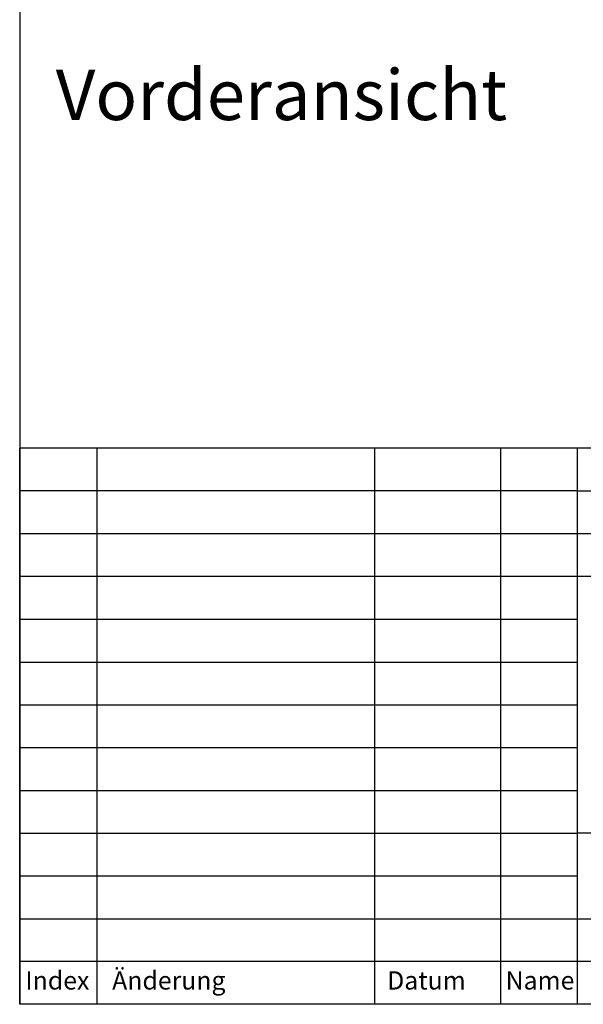
# Model space of a CAD drawing. Units: millimetres. Extents: x -9710 to -4666, y -7786 to -332.
# Drawn here: x -9385 to -7993, y -7634 to -5199 of the extents above; entities that cross this region are included whole.
import ezdxf

# ---------------------------------------------------------------- set-up
doc = ezdxf.new("R2010")
doc.units = ezdxf.units.MM
doc.layers.add('1', color=7, linetype='Continuous')
doc.styles.add('CONVERTER_11', font='txt.shx', dxfattribs={"width": 0.9})
doc.styles.add('CONVERTER_13', font='txt.shx', dxfattribs={"width": 0.81})
doc.styles.add('CONVERTER_14', font='txt.shx', dxfattribs={"width": 0.765})
doc.styles.add('CONVERTER_18', font='txt.shx', dxfattribs={"width": 0.9})

# ---------------------------------------------------------------- blocks, each defined once
blk = doc.blocks.new('KOPF_OLD', base_point=(-585.419, -305.349))
at = {"layer": '1', "color": 7, "linetype": 'Continuous'}
for p, q in [((-190.419, -250.349), (-375.419, -250.349)), ((-375.419, -305.349), (-375.419, -250.349)), ((-320.279, -305.349), (-320.279, -250.349)), ((-320.279, -254.58), (-276.899, -254.58)), ((-190.419, -263.041), (-320.279, -263.041)), ((-276.899, -288.426), (-320.279, -288.426)), ((-190.419, -305.349), (-375.419, -305.349))]:
    blk.add_line(p, q, dxfattribs=at)
at = {"layer": '1', "color": 2, "linetype": 'Continuous'}
for p, q in [((-367.799, -250.349), (-367.799, -305.349)), ((-340.339, -250.349), (-340.339, -305.349)), ((-327.899, -250.349), (-327.899, -305.349)), ((-320.279, -254.58), (-375.419, -254.58)), ((-276.899, -258.81), (-375.419, -258.81)), ((-320.279, -263.041), (-375.419, -263.041)), ((-375.419, -267.272), (-320.279, -267.272)), ((-375.419, -271.503), (-320.279, -271.503)), ((-375.419, -275.727), (-320.279, -275.727)), ((-375.419, -279.964), (-320.279, -279.964)), ((-375.419, -284.195), (-320.279, -284.195)), ((-375.419, -288.426), (-320.279, -288.426)), ((-375.419, -292.657), (-320.279, -292.657)), ((-375.419, -296.887), (-276.899, -296.887)), ((-190.419, -301.118), (-375.419, -301.118))]:
    blk.add_line(p, q, dxfattribs=at)
at = {"layer": '1', "color": 2, "char_height": 1.8, "line_spacing_factor": 1.320528}
for s, insert, attachment_point, style in [('Änderung', (-366.281, -303.223), 4, 'CONVERTER_11'), ('Index', (-371.699, -303.223), 5, 'CONVERTER_14'), ('Datum', (-335.219, -303.223), 5, 'CONVERTER_11'), ('Name', (-323.999, -303.223), 5, 'CONVERTER_13')]:
    blk.add_mtext(s, dxfattribs=dict(at, insert=insert, attachment_point=attachment_point, style=style))
blk = doc.blocks.new('_tb_frame_A4HV', base_point=(-390.419, -310.349))
at = {"layer": '1', "color": 7, "linetype": 'Continuous'}
for p, q in [((-375.419, -19.349), (-375.419, -305.349)), ((-375.419, -305.349), (-375.419, -250.349)), ((-190.419, -305.349), (-375.419, -305.349))]:
    blk.add_line(p, q, dxfattribs=at)
blk.add_blockref('KOPF_OLD', (-585.419, -305.349))
blk = doc.blocks.new('top', base_point=(-9759.5, -7757.7))
at = {"xscale": 25, "yscale": 25, "zscale": 25}
blk.add_blockref('_tb_frame_A4HV', (-9760.5, -7758.7), dxfattribs=at)

msp = doc.modelspace()

# ---------------------------------------------------------------- block references
msp.add_blockref('top', (-9759.5, -7757.7))

# ---------------------------------------------------------------- texts
at = {"layer": '1', "color": 3, "insert": (-8181.1, -5486.5), "char_height": 125, "attachment_point": 9, "style": 'CONVERTER_18'}
msp.add_mtext('Vorderansicht', dxfattribs=at)

doc.saveas('drawing.dxf')
